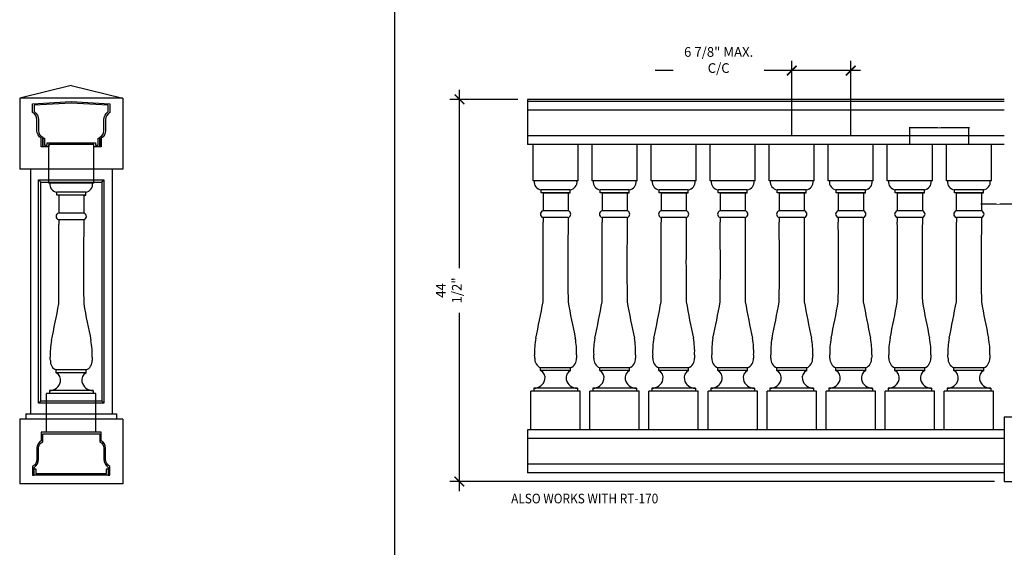
# Model space of a CAD drawing. Units: inches. Extents: x 0 to 2100, y 0 to 1682.
# Drawn here: x 300 to 414, y 1183 to 1244 of the extents above; entities that cross this region are included whole.
import ezdxf
from ezdxf.enums import TextEntityAlignment as Align

# ---------------------------------------------------------------- set-up
doc = ezdxf.new("R2010")
doc.units = ezdxf.units.IN
doc.header["$LTSCALE"] = 0.5
doc.header["$MEASUREMENT"] = 0
for name, color, linetype in [('BALUSTER_NEWELL', 83, 'Continuous'), ('BALUSTER_RAIL', 70, 'Continuous'), ('DIM', 141, 'Continuous')]:
    doc.layers.add(name, color=color, linetype=linetype)
doc.layers.add('LABELS', color=250, linetype='Continuous', plot=False)
doc.layers.add('VIEWPORT', color=1, linetype='Continuous', plot=False)
doc.styles.get("Standard").update_dxf_attribs({"font": 'romans.shx', "width": 0.9, "oblique": 15})
doc.dimstyles.new('Standard-AFI$0', dxfattribs={"dimscale": 0, "dimtxt": 0.0625, "dimasz": 0.0625, "dimexe": 0.0625, "dimexo": 0.0625, "dimgap": 0.03125, "dimtad": 1, "dimdec": 4, "dimzin": 3, "dimdsep": 46, "dimlunit": 4, "dimtxsty": 'Standard', "dimblk": 'ARCHTICK', "dimcen": 0.0625, "dimdle": 0.0625, "dimadec": 0, "dimazin": 0, "dimtfac": 0.5, "dimtdec": 4, "dimtofl": 0, "dimtmove": 0, "dimatfit": 3, "dimldrblk": 'ARCHTICK', "dimfxl": 1, "dimtfill": 1, "dimfrac": 2, "dimtolj": 1, "dimtzin": 0, "dimarcsym": 0})

# ---------------------------------------------------------------- blocks, each defined once
blk = doc.blocks.new('_ArchTick')
at = {"color": 0, "linetype": 'ByBlock', "const_width": 0.15}
blk.add_lwpolyline([(-0.5, -0.5), (0.5, 0.5)], dxfattribs=at)
blk = doc.blocks.new('*D573')
at = {"layer": 'DEFPOINTS', "color": 0, "transparency": 16777216}
for p in [(410.18, 1231.38), (403.31, 1229.42), (410.18, 1229.42)]:
    blk.add_point(p, dxfattribs=at)
at = {"layer": 'VIEWPORT', "color": 0, "lineweight": -2, "transparency": 16777216}
for p, q in [((403.25, 1231.38), (410.25, 1231.38)), ((403.31, 1229.48), (403.31, 1231.44)), ((410.18, 1229.48), (410.18, 1231.44))]:
    blk.add_line(p, q, dxfattribs=at)
at = {"layer": 'VIEWPORT', "color": 0, "lineweight": -2, "transparency": 16777216, "xscale": 0.0625, "yscale": 0.0625, "zscale": 0.0625, "rotation": 180}
blk.add_blockref('_ArchTick', (403.31, 1231.38), dxfattribs=at)
at = {"layer": 'VIEWPORT', "color": 0, "lineweight": -2, "transparency": 16777216, "xscale": 0.0625, "yscale": 0.0625, "zscale": 0.0625}
blk.add_blockref('_ArchTick', (410.18, 1231.38), dxfattribs=at)
at = {"layer": 'VIEWPORT', "color": 0, "transparency": 16777216, "insert": (406.75, 1231.46), "char_height": 0.0625, "attachment_point": 5, "bg_fill": 3, "box_fill_scale": 1.25, "bg_fill_color": 256, "bg_fill_true_color": 13158600, "bg_fill_transparency": 0}
blk.add_mtext('\\A1;6 7/8"', dxfattribs=at)
blk = doc.blocks.new('*D574')
at = {"layer": 'DEFPOINTS', "color": 0, "transparency": 16777216}
for p in [(389.56, 1238.02), (389.56, 1229.42), (396.43, 1229.42)]:
    blk.add_point(p, dxfattribs=at)
at = {"layer": 'DIM', "color": 0, "lineweight": -2, "transparency": 16777216}
for p, q in [((389.56, 1230.54), (389.56, 1239.14)), ((396.43, 1230.54), (396.43, 1239.14)), ((389.56, 1238.02), (373.66, 1238.02)), ((397.56, 1238.02), (389.56, 1238.02))]:
    blk.add_line(p, q, dxfattribs=at)
at = {"layer": 'DIM', "color": 0, "lineweight": -2, "transparency": 16777216, "xscale": 1.125, "yscale": 1.125, "zscale": 1.125, "rotation": 180}
blk.add_blockref('_ArchTick', (389.56, 1238.02), dxfattribs=at)
at = {"layer": 'DIM', "color": 0, "lineweight": -2, "transparency": 16777216, "xscale": 1.125, "yscale": 1.125, "zscale": 1.125}
blk.add_blockref('_ArchTick', (396.43, 1238.02), dxfattribs=at)
at = {"layer": 'DIM', "color": 0, "transparency": 16777216, "insert": (381.05, 1239.25), "char_height": 1.125, "attachment_point": 5, "bg_fill": 3, "box_fill_scale": 1.25, "bg_fill_color": 256, "bg_fill_true_color": 13158600, "bg_fill_transparency": 0}
blk.add_mtext('\\A1;6 7/8" MAX. C/C', dxfattribs=at)
blk = doc.blocks.new('*D575')
at = {"layer": 'DEFPOINTS', "color": 0, "transparency": 16777216}
for p in [(350.86, 1234.67), (358.81, 1234.67), (414.31, 1190.18)]:
    blk.add_point(p, dxfattribs=at)
at = {"layer": 'DIM', "color": 0, "lineweight": -2, "transparency": 16777216}
for p, q in [((350.86, 1189.05), (350.86, 1235.79)), ((357.68, 1234.67), (349.73, 1234.67)), ((413.18, 1190.18), (349.73, 1190.18))]:
    blk.add_line(p, q, dxfattribs=at)
at = {"layer": 'DIM', "color": 0, "lineweight": -2, "transparency": 16777216, "xscale": 1.125, "yscale": 1.125, "zscale": 1.125}
for p, rotation in [((350.86, 1234.67), 90), ((350.86, 1190.18), 270)]:
    blk.add_blockref('_ArchTick', p, dxfattribs=dict(at, rotation=rotation))
at = {"layer": 'DIM', "color": 0, "transparency": 16777216, "insert": (349.62, 1212.42), "char_height": 1.125, "attachment_point": 5, "rotation": 90, "bg_fill": 3, "box_fill_scale": 1.25, "bg_fill_color": 256, "bg_fill_true_color": 13158600, "bg_fill_transparency": 0}
blk.add_mtext('\\A1;44 1/2"', dxfattribs=at)
blk = doc.blocks.new('*D581')
at = {"layer": 'DEFPOINTS', "color": 0, "transparency": 16777216}
for p in [(411.65, 1222.72), (415.56, 1222.72), (415.56, 1222.51)]:
    blk.add_point(p, dxfattribs=at)
at = {"layer": 'VIEWPORT', "color": 0, "lineweight": -2, "transparency": 16777216}
for p, q in [((411.58, 1222.51), (415.62, 1222.51)), ((411.65, 1222.66), (411.65, 1222.45)), ((415.56, 1222.66), (415.56, 1222.45))]:
    blk.add_line(p, q, dxfattribs=at)
at = {"layer": 'VIEWPORT', "color": 0, "lineweight": -2, "transparency": 16777216, "xscale": 0.0625, "yscale": 0.0625, "zscale": 0.0625, "rotation": 180}
blk.add_blockref('_ArchTick', (411.65, 1222.51), dxfattribs=at)
at = {"layer": 'VIEWPORT', "color": 0, "lineweight": -2, "transparency": 16777216, "xscale": 0.0625, "yscale": 0.0625, "zscale": 0.0625}
blk.add_blockref('_ArchTick', (415.56, 1222.51), dxfattribs=at)
at = {"layer": 'VIEWPORT', "color": 0, "transparency": 16777216, "insert": (413.6, 1222.59), "char_height": 0.0625, "attachment_point": 5, "bg_fill": 3, "box_fill_scale": 1.25, "bg_fill_color": 256, "bg_fill_true_color": 13158600, "bg_fill_transparency": 0}
blk.add_mtext('\\A1;3 15/16"', dxfattribs=at)

msp = doc.modelspace()

# ---------------------------------------------------------------- linework, layer by layer
at = {"layer": 'BALUSTER_NEWELL'}
for p, q in [((305.66381, 1236.29224), (299.66381, 1234.79224)), ((305.66381, 1236.29224), (311.66381, 1234.79224)), ((299.66381, 1234.79224), (299.66381, 1226.54224)), ((311.66381, 1234.79224), (299.66381, 1234.79224)), ((311.66381, 1234.79224), (311.66381, 1226.54224)), ((364.68309, 1229.41692), (359.43509, 1229.41692)), ((359.43509, 1225.16692), (359.43509, 1229.41692)), ((364.68309, 1225.16692), (364.68309, 1229.41692)), ((371.55809, 1229.41692), (366.31009, 1229.41692)), ((366.31009, 1225.16692), (366.31009, 1229.41692)), ((371.55809, 1225.16692), (371.55809, 1229.41692)), ((399.05809, 1225.16692), (399.05809, 1229.41692)), ((405.93309, 1229.41692), (400.68509, 1229.41692)), ((400.68509, 1225.16692), (400.68509, 1229.41692)), ((405.93309, 1225.16692), (405.93309, 1229.41692)), ((412.80809, 1229.41692), (407.56009, 1229.41692)), ((407.56009, 1225.16692), (407.56009, 1229.41692)), ((412.80809, 1225.16692), (412.80809, 1229.41692)), ((311.66381, 1226.54224), (299.66381, 1226.54224)), ((300.91353, 1226.54224), (300.91353, 1198.04224)), ((310.41408, 1226.54224), (310.41408, 1198.04224)), ((302.11359, 1225.04337), (301.86359, 1225.29337)), ((309.21402, 1225.04337), (309.46402, 1225.29337)), ((364.68309, 1225.16692), (359.43509, 1225.16692)), ((371.55809, 1225.16692), (366.31009, 1225.16692)), ((378.43309, 1225.16692), (373.18509, 1225.16692)), ((385.30809, 1225.16692), (380.06009, 1225.16692)), ((392.18309, 1225.16692), (386.93509, 1225.16692)), ((399.05809, 1225.16692), (393.81009, 1225.16692)), ((405.93309, 1225.16692), (400.68509, 1225.16692)), ((412.80809, 1225.16692), (407.56009, 1225.16692)), ((360.36559, 1223.76792), (360.36559, 1224.13492)), ((363.75259, 1224.13492), (360.36559, 1224.13492)), ((360.59809, 1223.76092), (360.36559, 1223.76792)), ((363.75259, 1223.76792), (360.36559, 1223.76792)), ((360.59809, 1223.76092), (360.59809, 1221.68719)), ((363.52009, 1223.76092), (360.59809, 1223.76092)), ((363.52009, 1223.76092), (363.75259, 1223.76792)), ((363.52009, 1223.76092), (363.52009, 1221.68719)), ((363.75259, 1223.76792), (363.75259, 1224.13492)), ((367.24059, 1223.76792), (367.24059, 1224.13492)), ((370.62759, 1224.13492), (367.24059, 1224.13492)), ((367.47309, 1223.76092), (367.24059, 1223.76792)), ((370.62759, 1223.76792), (367.24059, 1223.76792)), ((367.47309, 1223.76092), (367.47309, 1221.68719)), ((370.39509, 1223.76092), (367.47309, 1223.76092)), ((370.39509, 1223.76092), (370.62759, 1223.76792)), ((370.39509, 1223.76092), (370.39509, 1221.68719)), ((370.62759, 1223.76792), (370.62759, 1224.13492)), ((374.11559, 1223.76792), (374.11559, 1224.13492)), ((377.50259, 1224.13492), (374.11559, 1224.13492)), ((374.34809, 1223.76092), (374.11559, 1223.76792)), ((377.50259, 1223.76792), (374.11559, 1223.76792)), ((374.34809, 1223.76092), (374.34809, 1221.68719)), ((377.27009, 1223.76092), (374.34809, 1223.76092)), ((377.27009, 1223.76092), (377.50259, 1223.76792)), ((377.27009, 1223.76092), (377.27009, 1221.68719)), ((377.50259, 1223.76792), (377.50259, 1224.13492)), ((380.99059, 1223.76792), (380.99059, 1224.13492)), ((384.37759, 1224.13492), (380.99059, 1224.13492)), ((381.22309, 1223.76092), (380.99059, 1223.76792)), ((384.37759, 1223.76792), (380.99059, 1223.76792)), ((381.22309, 1223.76092), (381.22309, 1221.68719)), ((384.14509, 1223.76092), (381.22309, 1223.76092)), ((384.14509, 1223.76092), (384.37759, 1223.76792)), ((384.14509, 1223.76092), (384.14509, 1221.68719)), ((384.37759, 1223.76792), (384.37759, 1224.13492)), ((387.86559, 1223.76792), (387.86559, 1224.13492)), ((391.25259, 1224.13492), (387.86559, 1224.13492)), ((388.09809, 1223.76092), (387.86559, 1223.76792)), ((391.25259, 1223.76792), (387.86559, 1223.76792)), ((388.09809, 1223.76092), (388.09809, 1221.68719)), ((391.02009, 1223.76092), (388.09809, 1223.76092)), ((391.02009, 1223.76092), (391.25259, 1223.76792)), ((391.02009, 1223.76092), (391.02009, 1221.68719)), ((391.25259, 1223.76792), (391.25259, 1224.13492)), ((394.74059, 1223.76792), (394.74059, 1224.13492)), ((398.12759, 1224.13492), (394.74059, 1224.13492)), ((394.97309, 1223.76092), (394.74059, 1223.76792)), ((398.12759, 1223.76792), (394.74059, 1223.76792)), ((394.97309, 1223.76092), (394.97309, 1221.68719)), ((397.89509, 1223.76092), (394.97309, 1223.76092)), ((397.89509, 1223.76092), (398.12759, 1223.76792)), ((397.89509, 1223.76092), (397.89509, 1221.68719)), ((398.12759, 1223.76792), (398.12759, 1224.13492)), ((401.61559, 1223.76792), (401.61559, 1224.13492)), ((405.00259, 1224.13492), (401.61559, 1224.13492)), ((401.84809, 1223.76092), (401.61559, 1223.76792)), ((405.00259, 1223.76792), (401.61559, 1223.76792)), ((401.84809, 1223.76092), (401.84809, 1221.68719)), ((404.77009, 1223.76092), (401.84809, 1223.76092)), ((404.77009, 1223.76092), (405.00259, 1223.76792)), ((404.77009, 1223.76092), (404.77009, 1221.68719)), ((405.00259, 1223.76792), (405.00259, 1224.13492)), ((408.49059, 1223.76792), (408.49059, 1224.13492)), ((411.87759, 1224.13492), (408.49059, 1224.13492)), ((408.72309, 1223.76092), (408.49059, 1223.76792)), ((411.87759, 1223.76792), (408.49059, 1223.76792)), ((408.72309, 1223.76092), (408.72309, 1221.68719)), ((411.64509, 1223.76092), (408.72309, 1223.76092)), ((411.64509, 1223.76092), (411.87759, 1223.76792)), ((411.64509, 1223.76092), (411.64509, 1221.68719)), ((411.87759, 1223.76792), (411.87759, 1224.13492)), ((363.51909, 1221.68742), (360.59909, 1221.68742)), ((370.39409, 1221.68742), (367.47409, 1221.68742)), ((377.26909, 1221.68742), (374.34909, 1221.68742)), ((384.14409, 1221.68742), (381.22409, 1221.68742)), ((391.01909, 1221.68742), (388.09909, 1221.68742)), ((397.89409, 1221.68742), (394.97409, 1221.68742)), ((404.76909, 1221.68742), (401.84909, 1221.68742)), ((411.64409, 1221.68742), (408.72409, 1221.68742)), ((363.51909, 1220.91842), (360.59909, 1220.91842)), ((360.59909, 1220.91842), (360.59909, 1220.35592)), ((363.51909, 1220.91842), (363.51909, 1220.35592)), ((370.39409, 1220.91842), (367.47409, 1220.91842)), ((367.47409, 1220.91842), (367.47409, 1220.35592)), ((370.39409, 1220.91842), (370.39409, 1220.35592)), ((377.26909, 1220.91842), (374.34909, 1220.91842)), ((374.34909, 1220.91842), (374.34909, 1220.35592)), ((377.26909, 1220.91842), (377.26909, 1220.35592)), ((384.14409, 1220.91842), (381.22409, 1220.91842)), ((381.22409, 1220.91842), (381.22409, 1220.35592)), ((384.14409, 1220.91842), (384.14409, 1220.35592)), ((391.01909, 1220.91842), (388.09909, 1220.91842)), ((388.09909, 1220.91842), (388.09909, 1220.35592)), ((391.01909, 1220.91842), (391.01909, 1220.35592)), ((397.89409, 1220.91842), (394.97409, 1220.91842)), ((394.97409, 1220.91842), (394.97409, 1220.35592)), ((397.89409, 1220.91842), (397.89409, 1220.35592)), ((404.76909, 1220.91842), (401.84909, 1220.91842)), ((401.84909, 1220.91842), (401.84909, 1220.35592)), ((404.76909, 1220.91842), (404.76909, 1220.35592)), ((411.64409, 1220.91842), (408.72409, 1220.91842)), ((408.72409, 1220.91842), (408.72409, 1220.35592)), ((411.64409, 1220.91842), (411.64409, 1220.35592)), ((360.32059, 1203.08442), (360.32059, 1203.41842)), ((363.79759, 1203.41842), (360.32059, 1203.41842)), ((363.79759, 1203.08442), (360.32059, 1203.08442)), ((363.79759, 1203.08442), (363.79759, 1203.41842)), ((367.19559, 1203.08442), (367.19559, 1203.41842)), ((370.67259, 1203.41842), (367.19559, 1203.41842)), ((370.67259, 1203.08442), (367.19559, 1203.08442)), ((370.67259, 1203.08442), (370.67259, 1203.41842)), ((374.07059, 1203.08442), (374.07059, 1203.41842)), ((377.54759, 1203.41842), (374.07059, 1203.41842)), ((377.54759, 1203.08442), (374.07059, 1203.08442)), ((377.54759, 1203.08442), (377.54759, 1203.41842)), ((380.94559, 1203.08442), (380.94559, 1203.41842)), ((384.42259, 1203.41842), (380.94559, 1203.41842)), ((384.42259, 1203.08442), (380.94559, 1203.08442)), ((384.42259, 1203.08442), (384.42259, 1203.41842)), ((387.82059, 1203.08442), (387.82059, 1203.41842)), ((391.29759, 1203.41842), (387.82059, 1203.41842)), ((391.29759, 1203.08442), (387.82059, 1203.08442)), ((391.29759, 1203.08442), (391.29759, 1203.41842)), ((394.69559, 1203.08442), (394.69559, 1203.41842)), ((398.17259, 1203.41842), (394.69559, 1203.41842)), ((398.17259, 1203.08442), (394.69559, 1203.08442)), ((398.17259, 1203.08442), (398.17259, 1203.41842)), ((401.57059, 1203.08442), (401.57059, 1203.41842)), ((405.04759, 1203.41842), (401.57059, 1203.41842)), ((405.04759, 1203.08442), (401.57059, 1203.08442)), ((405.04759, 1203.08442), (405.04759, 1203.41842)), ((408.44559, 1203.08442), (408.44559, 1203.41842)), ((411.92259, 1203.41842), (408.44559, 1203.41842)), ((411.92259, 1203.08442), (408.44559, 1203.08442)), ((411.92259, 1203.08442), (411.92259, 1203.41842)), ((364.93209, 1200.67742), (359.18609, 1200.67742)), ((359.18609, 1196.17742), (359.18609, 1200.67742)), ((359.52009, 1201.02642), (359.52009, 1200.67742)), ((364.59809, 1201.02642), (359.52009, 1201.02642)), ((364.59809, 1201.02642), (364.59809, 1200.67742)), ((364.93209, 1196.17742), (364.93209, 1200.67742)), ((371.80709, 1200.67742), (366.06109, 1200.67742)), ((366.06109, 1196.17742), (366.06109, 1200.67742)), ((366.39509, 1201.02642), (366.39509, 1200.67742)), ((371.47309, 1201.02642), (366.39509, 1201.02642)), ((371.47309, 1201.02642), (371.47309, 1200.67742)), ((371.80709, 1196.17742), (371.80709, 1200.67742)), ((378.68209, 1200.67742), (372.93609, 1200.67742)), ((372.93609, 1196.17742), (372.93609, 1200.67742)), ((373.27009, 1201.02642), (373.27009, 1200.67742)), ((378.34809, 1201.02642), (373.27009, 1201.02642)), ((378.34809, 1201.02642), (378.34809, 1200.67742)), ((378.68209, 1196.17742), (378.68209, 1200.67742)), ((385.55709, 1200.67742), (379.81109, 1200.67742)), ((379.81109, 1196.17742), (379.81109, 1200.67742)), ((380.14509, 1201.02642), (380.14509, 1200.67742)), ((385.22309, 1201.02642), (380.14509, 1201.02642)), ((385.22309, 1201.02642), (385.22309, 1200.67742)), ((385.55709, 1196.17742), (385.55709, 1200.67742)), ((392.43209, 1200.67742), (386.68609, 1200.67742)), ((386.68609, 1196.17742), (386.68609, 1200.67742)), ((387.02009, 1201.02642), (387.02009, 1200.67742)), ((392.09809, 1201.02642), (387.02009, 1201.02642)), ((392.09809, 1201.02642), (392.09809, 1200.67742)), ((392.43209, 1196.17742), (392.43209, 1200.67742)), ((399.30709, 1200.67742), (393.56109, 1200.67742)), ((393.56109, 1196.17742), (393.56109, 1200.67742)), ((393.89509, 1201.02642), (393.89509, 1200.67742)), ((398.97309, 1201.02642), (393.89509, 1201.02642)), ((398.97309, 1201.02642), (398.97309, 1200.67742)), ((399.30709, 1196.17742), (399.30709, 1200.67742)), ((406.18209, 1200.67742), (400.43609, 1200.67742)), ((400.43609, 1196.17742), (400.43609, 1200.67742)), ((400.77009, 1201.02642), (400.77009, 1200.67742)), ((405.84809, 1201.02642), (400.77009, 1201.02642)), ((405.84809, 1201.02642), (405.84809, 1200.67742)), ((406.18209, 1196.17742), (406.18209, 1200.67742)), ((413.05709, 1200.67742), (407.31109, 1200.67742)), ((407.31109, 1196.17742), (407.31109, 1200.67742)), ((407.64509, 1201.02642), (407.64509, 1200.67742)), ((412.72309, 1201.02642), (407.64509, 1201.02642)), ((412.72309, 1201.02642), (412.72309, 1200.67742)), ((413.05709, 1196.17742), (413.05709, 1200.67742)), ((302.11359, 1199.54111), (301.86359, 1199.29111)), ((309.21402, 1199.54111), (309.46402, 1199.29111)), ((299.66381, 1197.43269), (299.66381, 1189.91724)), ((311.66381, 1197.43269), (299.66381, 1197.43269)), ((300.37411, 1198.04224), (310.9535, 1198.04224)), ((300.37411, 1198.04224), (300.37411, 1197.43269)), ((310.9535, 1198.04224), (310.9535, 1197.43269)), ((311.66381, 1197.43269), (311.66381, 1189.91724)), ((364.93209, 1196.17742), (359.18609, 1196.17742)), ((371.80709, 1196.17742), (366.06109, 1196.17742)), ((378.68209, 1196.17742), (372.93609, 1196.17742)), ((385.55709, 1196.17742), (379.81109, 1196.17742)), ((392.43209, 1196.17742), (386.68609, 1196.17742)), ((399.30709, 1196.17742), (393.56109, 1196.17742)), ((406.18209, 1196.17742), (400.43609, 1196.17742)), ((413.05709, 1196.17742), (407.31109, 1196.17742)), ((311.66381, 1189.91724), (299.66381, 1189.91724))]:
    msp.add_line(p, q, dxfattribs=at)
for points in [[(309.46402, 1199.29111), (301.86359, 1199.29111), (301.86359, 1225.29337), (309.46402, 1225.29337)], [(309.21402, 1199.54111), (302.11359, 1199.54111), (302.11359, 1225.04337), (309.21402, 1225.04337)]]:
    msp.add_lwpolyline(points, close=True, dxfattribs=at)
for centre, radius, start, end in [((360.50638, 1225.07196), 0.94756, 174.2483753, 261.4554539), ((363.61181, 1225.07196), 0.94756, 278.5445461, 5.7516247), ((367.38138, 1225.07196), 0.94756, 174.2483753, 261.4554539), ((370.48681, 1225.07196), 0.94756, 278.5445461, 5.7516247), ((374.25638, 1225.07196), 0.94756, 174.2483753, 261.4554539), ((377.36181, 1225.07196), 0.94756, 278.5445461, 5.7516247), ((381.13138, 1225.07196), 0.94756, 174.2483753, 261.4554539), ((384.23681, 1225.07196), 0.94756, 278.5445461, 5.7516247), ((388.00638, 1225.07196), 0.94756, 174.2483753, 261.4554539), ((391.11181, 1225.07196), 0.94756, 278.5445461, 5.7516247), ((394.88138, 1225.07196), 0.94756, 174.2483753, 261.4554539), ((397.98681, 1225.07196), 0.94756, 278.5445461, 5.7516247), ((401.75638, 1225.07196), 0.94756, 174.2483753, 261.4554539), ((404.86181, 1225.07196), 0.94756, 278.5445461, 5.7516247), ((408.63138, 1225.07196), 0.94756, 174.2483753, 261.4554539), ((411.73681, 1225.07196), 0.94756, 278.5445461, 5.7516247), ((360.68509, 1221.30292), 0.394, 102.6077307, 257.3922693), ((363.43309, 1221.30292), 0.394, 282.6077307, 77.3922693), ((367.56009, 1221.30292), 0.394, 102.6077307, 257.3922693), ((370.30809, 1221.30292), 0.394, 282.6077307, 77.3922693), ((374.43509, 1221.30292), 0.394, 102.6077307, 257.3922693), ((377.18309, 1221.30292), 0.394, 282.6077307, 77.3922693), ((381.31009, 1221.30292), 0.394, 102.6077307, 257.3922693), ((384.05809, 1221.30292), 0.394, 282.6077307, 77.3922693), ((388.18509, 1221.30292), 0.394, 102.6077307, 257.3922693), ((390.93309, 1221.30292), 0.394, 282.6077307, 77.3922693), ((395.06009, 1221.30292), 0.394, 102.6077307, 257.3922693), ((397.80809, 1221.30292), 0.394, 282.6077307, 77.3922693), ((401.93509, 1221.30292), 0.394, 102.6077307, 257.3922693), ((404.68309, 1221.30292), 0.394, 282.6077307, 77.3922693), ((408.81009, 1221.30292), 0.394, 102.6077307, 257.3922693), ((411.55809, 1221.30292), 0.394, 282.6077307, 77.3922693), ((-152.94953, 1215.5205), 513.57139, 359.5074882, 0.5394639), ((877.06772, 1215.5205), 513.57139, 179.4605361, 180.4925118), ((-146.07453, 1215.5205), 513.57139, 359.5074882, 0.5394639), ((883.94272, 1215.5205), 513.57139, 179.4605361, 180.4925118), ((-139.19953, 1215.5205), 513.57139, 359.5074882, 0.5394639), ((890.81772, 1215.5205), 513.57139, 179.4605361, 180.4925118), ((-132.32453, 1215.5205), 513.57139, 359.5074882, 0.5394639), ((897.69272, 1215.5205), 513.57139, 179.4605361, 180.4925118), ((-125.44953, 1215.5205), 513.57139, 359.5074882, 0.5394639), ((904.56772, 1215.5205), 513.57139, 179.4605361, 180.4925118), ((-118.57453, 1215.5205), 513.57139, 359.5074882, 0.5394639), ((911.44272, 1215.5205), 513.57139, 179.4605361, 180.4925118), ((-111.69953, 1215.5205), 513.57139, 359.5074882, 0.5394639), ((918.31772, 1215.5205), 513.57139, 179.4605361, 180.4925118), ((-104.82453, 1215.5205), 513.57139, 359.5074882, 0.5394639), ((925.19272, 1215.5205), 513.57139, 179.4605361, 180.4925118), ((208.12637, 1239.11373), 155.0275, 347.9902591, 349.5915912), ((515.99182, 1239.11373), 155.0275, 190.4084088, 192.0097409), ((215.00137, 1239.11373), 155.0275, 347.9902591, 349.5915912), ((522.86682, 1239.11373), 155.0275, 190.4084088, 192.0097409), ((221.87637, 1239.11373), 155.0275, 347.9902591, 349.5915912), ((529.74182, 1239.11373), 155.0275, 190.4084088, 192.0097409), ((228.75137, 1239.11373), 155.0275, 347.9902591, 349.5915912), ((536.61682, 1239.11373), 155.0275, 190.4084088, 192.0097409), ((235.62637, 1239.11373), 155.0275, 347.9902591, 349.5915912), ((543.49182, 1239.11373), 155.0275, 190.4084088, 192.0097409), ((242.50137, 1239.11373), 155.0275, 347.9902591, 349.5915912), ((550.36682, 1239.11373), 155.0275, 190.4084088, 192.0097409), ((249.37637, 1239.11373), 155.0275, 347.9902591, 349.5915912), ((557.24182, 1239.11373), 155.0275, 190.4084088, 192.0097409), ((256.25137, 1239.11373), 155.0275, 347.9902591, 349.5915912), ((564.11682, 1239.11373), 155.0275, 190.4084088, 192.0097409), ((367.71455, 1205.31133), 8.10248, 169.0103464, 182.7795169), ((356.40364, 1205.31127), 8.10248, 357.2208934, 10.9900569), ((374.58955, 1205.31133), 8.10248, 169.0103464, 182.7795169), ((363.27864, 1205.31127), 8.10248, 357.2208934, 10.9900569), ((381.46455, 1205.31133), 8.10248, 169.0103464, 182.7795169), ((370.15364, 1205.31127), 8.10248, 357.2208934, 10.9900569), ((388.33955, 1205.31133), 8.10248, 169.0103464, 182.7795169), ((377.02864, 1205.31127), 8.10248, 357.2208934, 10.9900569), ((395.21455, 1205.31133), 8.10248, 169.0103464, 182.7795169), ((383.90364, 1205.31127), 8.10248, 357.2208934, 10.9900569), ((402.08955, 1205.31133), 8.10248, 169.0103464, 182.7795169), ((390.77864, 1205.31127), 8.10248, 357.2208934, 10.9900569), ((408.96455, 1205.31133), 8.10248, 169.0103464, 182.7795169), ((397.65364, 1205.31127), 8.10248, 357.2208934, 10.9900569), ((415.83955, 1205.31133), 8.10248, 169.0103464, 182.7795169), ((404.52864, 1205.31127), 8.10248, 357.2208934, 10.9900569), ((296.60046, 1203.44803), 63.0383, 0.9907985, 1.3365642), ((360.76125, 1204.46369), 1.13435, 176.2398676, 247.1412421), ((363.35694, 1204.4637), 1.13437, 292.858429, 3.7594366), ((427.51774, 1203.44803), 63.0383, 178.6634358, 179.0092015), ((427.51774, 1203.44803), 63.0383, 178.6634358, 179.0092015), ((303.47546, 1203.44803), 63.0383, 0.9907985, 1.3365642), ((367.63625, 1204.46369), 1.13435, 176.2398676, 247.1412421), ((370.23194, 1204.4637), 1.13437, 292.858429, 3.7594366), ((434.39274, 1203.44803), 63.0383, 178.6634358, 179.0092015), ((434.39274, 1203.44803), 63.0383, 178.6634358, 179.0092015), ((310.35046, 1203.44803), 63.0383, 0.9907985, 1.3365642), ((374.51125, 1204.46369), 1.13435, 176.2398676, 247.1412421), ((377.10694, 1204.4637), 1.13437, 292.858429, 3.7594366), ((441.26774, 1203.44803), 63.0383, 178.6634358, 179.0092015), ((441.26774, 1203.44803), 63.0383, 178.6634358, 179.0092015), ((317.22546, 1203.44803), 63.0383, 0.9907985, 1.3365642), ((381.38625, 1204.46369), 1.13435, 176.2398676, 247.1412421), ((383.98194, 1204.4637), 1.13437, 292.858429, 3.7594366), ((448.14274, 1203.44803), 63.0383, 178.6634358, 179.0092015), ((448.14274, 1203.44803), 63.0383, 178.6634358, 179.0092015), ((324.10046, 1203.44803), 63.0383, 0.9907985, 1.3365642), ((388.26125, 1204.46369), 1.13435, 176.2398676, 247.1412421), ((390.85694, 1204.4637), 1.13437, 292.858429, 3.7594366), ((455.01774, 1203.44803), 63.0383, 178.6634358, 179.0092015), ((455.01774, 1203.44803), 63.0383, 178.6634358, 179.0092015), ((330.97546, 1203.44803), 63.0383, 0.9907985, 1.3365642), ((395.13625, 1204.46369), 1.13435, 176.2398676, 247.1412421), ((397.73194, 1204.4637), 1.13437, 292.858429, 3.7594366), ((461.89274, 1203.44803), 63.0383, 178.6634358, 179.0092015), ((461.89274, 1203.44803), 63.0383, 178.6634358, 179.0092015), ((337.85046, 1203.44803), 63.0383, 0.9907985, 1.3365642), ((402.01125, 1204.46369), 1.13435, 176.2398676, 247.1412421), ((404.60694, 1204.4637), 1.13437, 292.858429, 3.7594366), ((468.76774, 1203.44803), 63.0383, 178.6634358, 179.0092015), ((468.76774, 1203.44803), 63.0383, 178.6634358, 179.0092015), ((344.72546, 1203.44803), 63.0383, 0.9907985, 1.3365642), ((408.88625, 1204.46369), 1.13435, 176.2398676, 247.1412421), ((411.48194, 1204.4637), 1.13437, 292.858429, 3.7594366), ((475.64274, 1203.44803), 63.0383, 178.6634358, 179.0092015), ((475.64274, 1203.44803), 63.0383, 178.6634358, 179.0092015), ((359.9141, 1202.25663), 0.92221, 347.3976526, 63.8463393), ((364.20409, 1202.25663), 0.92221, 116.1536607, 192.6023474), ((366.7891, 1202.25663), 0.92221, 347.3976526, 63.8463393), ((371.07909, 1202.25663), 0.92221, 116.1536607, 192.6023474), ((373.6641, 1202.25663), 0.92221, 347.3976526, 63.8463393), ((377.95409, 1202.25663), 0.92221, 116.1536607, 192.6023474), ((380.5391, 1202.25663), 0.92221, 347.3976526, 63.8463393), ((384.82909, 1202.25663), 0.92221, 116.1536607, 192.6023474), ((387.4141, 1202.25663), 0.92221, 347.3976526, 63.8463393), ((391.70409, 1202.25663), 0.92221, 116.1536607, 192.6023474), ((394.2891, 1202.25663), 0.92221, 347.3976526, 63.8463393), ((398.57909, 1202.25663), 0.92221, 116.1536607, 192.6023474), ((401.1641, 1202.25663), 0.92221, 347.3976526, 63.8463393), ((405.45409, 1202.25663), 0.92221, 116.1536607, 192.6023474), ((408.0391, 1202.25663), 0.92221, 347.3976526, 63.8463393), ((412.32909, 1202.25663), 0.92221, 116.1536607, 192.6023474), ((359.51999, 1202.35468), 1.32826, 270.0046409, 346.9794071), ((364.5982, 1202.35468), 1.32826, 193.0205929, 269.9953591), ((366.39499, 1202.35468), 1.32826, 270.0046409, 346.9794071), ((371.4732, 1202.35468), 1.32826, 193.0205929, 269.9953591), ((373.26999, 1202.35468), 1.32826, 270.0046409, 346.9794071), ((378.3482, 1202.35468), 1.32826, 193.0205929, 269.9953591), ((380.14499, 1202.35468), 1.32826, 270.0046409, 346.9794071), ((385.2232, 1202.35468), 1.32826, 193.0205929, 269.9953591), ((387.01999, 1202.35468), 1.32826, 270.0046409, 346.9794071), ((392.0982, 1202.35468), 1.32826, 193.0205929, 269.9953591), ((393.89499, 1202.35468), 1.32826, 270.0046409, 346.9794071), ((398.9732, 1202.35468), 1.32826, 193.0205929, 269.9953591), ((400.76999, 1202.35468), 1.32826, 270.0046409, 346.9794071), ((405.8482, 1202.35468), 1.32826, 193.0205929, 269.9953591), ((407.64499, 1202.35468), 1.32826, 270.0046409, 346.9794071), ((412.7232, 1202.35468), 1.32826, 193.0205929, 269.9953591)]:
    msp.add_arc(centre, radius, start, end, dxfattribs=at)
at = {"layer": 'BALUSTER_RAIL'}
for p, q in [((414.30809, 1234.66692), (358.80809, 1234.66692)), ((358.80809, 1234.66692), (358.80809, 1229.41692)), ((414.30809, 1234.41692), (358.80809, 1234.41692)), ((414.30809, 1233.41692), (358.80809, 1233.41692)), ((414.30809, 1196.17742), (358.80809, 1196.17742)), ((358.80809, 1196.17742), (358.80809, 1191.17742)), ((414.30809, 1195.17742), (358.80809, 1195.17742)), ((414.30809, 1192.17742), (358.80809, 1192.17742)), ((414.30809, 1191.17742), (358.80809, 1191.17742))]:
    msp.add_line(p, q, dxfattribs=at)
at = {"layer": 'LABELS'}
for p, q in [((308.28781, 1229.40674), (303.03981, 1229.40674)), ((303.03981, 1224.90674), (303.03981, 1229.40674)), ((308.28781, 1224.90674), (308.28781, 1229.40674)), ((308.28781, 1224.90674), (303.03981, 1224.90674)), ((303.97031, 1223.50774), (303.97031, 1223.87474)), ((307.35731, 1223.87474), (303.97031, 1223.87474)), ((304.20281, 1223.50074), (303.97031, 1223.50774)), ((307.35731, 1223.50774), (303.97031, 1223.50774)), ((304.20281, 1223.50074), (304.20281, 1221.42702)), ((307.12481, 1223.50074), (304.20281, 1223.50074)), ((307.12481, 1223.50074), (307.35731, 1223.50774)), ((307.12481, 1223.50074), (307.12481, 1221.42702)), ((307.35731, 1223.50774), (307.35731, 1223.87474)), ((307.12381, 1221.42724), (304.20381, 1221.42724)), ((307.12381, 1220.65824), (304.20381, 1220.65824)), ((304.20381, 1220.65824), (304.20381, 1220.09574)), ((307.12381, 1220.65824), (307.12381, 1220.09574)), ((303.92531, 1202.82424), (303.92531, 1203.15824)), ((307.40231, 1203.15824), (303.92531, 1203.15824)), ((307.40231, 1202.82424), (303.92531, 1202.82424)), ((307.40231, 1202.82424), (307.40231, 1203.15824)), ((308.53681, 1200.41724), (302.79081, 1200.41724)), ((302.79081, 1195.91724), (302.79081, 1200.41724)), ((303.12481, 1200.76624), (303.12481, 1200.41724)), ((308.20281, 1200.76624), (303.12481, 1200.76624)), ((308.20281, 1200.76624), (308.20281, 1200.41724)), ((308.53681, 1195.91724), (308.53681, 1200.41724)), ((308.53681, 1195.91724), (302.79081, 1195.91724))]:
    msp.add_line(p, q, dxfattribs=at)
for points in [[(302.35131, 1229.15674), (302.16381, 1229.15674), (302.16381, 1230.15674, -0.267949192), (301.66381, 1231.02277), (301.66381, 1232.29071, 0.267949192), (301.16381, 1233.15674), (301.16381, 1234.15674), (305.66381, 1234.40674), (310.16381, 1234.15674), (310.16381, 1233.15674, 0.267949192), (309.66381, 1232.29071), (309.66381, 1231.02277, -0.267949192), (309.16381, 1230.15674), (309.16381, 1229.15674), (308.97631, 1229.15674), (308.97631, 1230.27277, 0.302775638), (309.47631, 1231.02277), (309.47631, 1232.29071, -0.242957799), (309.97631, 1233.25896), (309.97631, 1233.97689), (305.66381, 1234.21908), (301.35131, 1233.97689), (301.35131, 1233.25896, -0.242957799), (301.85131, 1232.29071), (301.85131, 1231.02277, 0.302775638), (302.35131, 1230.27277), (302.35131, 1229.15674)], [(301.16381, 1190.91724), (301.35131, 1190.91724), (301.35131, 1191.81502, 0.242957799), (301.85131, 1192.78327), (301.85131, 1194.05121, -0.302775638), (302.35131, 1194.80121), (302.35131, 1195.72974), (305.66381, 1195.72974), (308.97631, 1195.72974), (308.97631, 1194.80121, -0.302775638), (309.47631, 1194.05121), (309.47631, 1192.78327, 0.242957799), (309.97631, 1191.81502), (309.97631, 1190.91724), (310.16381, 1190.91724), (310.16381, 1191.91724, -0.267949192), (309.66381, 1192.78327), (309.66381, 1194.05121, 0.267949192), (309.16381, 1194.91724), (309.16381, 1195.91724), (305.66381, 1195.91724), (302.16381, 1195.91724), (302.16381, 1194.91724, 0.267949192), (301.66381, 1194.05121), (301.66381, 1192.78327, -0.267949192), (301.16381, 1191.91724), (301.16381, 1190.91724)]]:
    msp.add_lwpolyline(points, format="xyb", dxfattribs=at)
msp.add_lwpolyline([(302.53881, 1229.34424), (302.85231, 1229.34424), (302.85231, 1229.59424), (308.47531, 1229.59424), (308.47531, 1229.34424), (308.78881, 1229.34424), (308.78881, 1230.15674), (308.97631, 1230.15674), (308.97631, 1229.15674), (308.28781, 1229.15674), (308.28781, 1229.40674), (303.03981, 1229.40674), (303.03981, 1229.15674), (302.35131, 1229.15674), (302.35131, 1230.15674), (302.53881, 1230.15674), (302.53881, 1229.34424)], dxfattribs=at)
msp.add_lwpolyline([(309.97631, 1191.66724), (309.97631, 1190.91724), (301.35131, 1190.91724), (301.35131, 1191.66724), (301.53881, 1191.66724), (301.53881, 1191.10474), (309.78881, 1191.10474), (309.78881, 1191.66724)], close=True, dxfattribs=at)
for centre, radius, start, end in [((304.11109, 1224.81178), 0.94756, 174.2483753, 261.4554539), ((307.21652, 1224.81178), 0.94756, 278.5445461, 5.7516247), ((304.28981, 1221.04274), 0.394, 102.6077307, 257.3922693), ((307.03781, 1221.04274), 0.394, 282.6077307, 77.3922693), ((-209.34482, 1215.26032), 513.57139, 359.5074882, 0.5394639), ((820.67243, 1215.26032), 513.57139, 179.4605361, 180.4925118), ((151.73108, 1238.85355), 155.0275, 347.9902591, 349.5915912), ((459.59654, 1238.85355), 155.0275, 190.4084088, 192.0097409), ((311.31927, 1205.05115), 8.10248, 169.0103464, 182.7795169), ((300.00835, 1205.05109), 8.10248, 357.2208934, 10.9900569), ((240.20517, 1203.18785), 63.0383, 0.9907985, 1.3365642), ((304.36596, 1204.20351), 1.13435, 176.2398676, 247.1412421), ((306.96166, 1204.20352), 1.13437, 292.858429, 3.7594366), ((371.12246, 1203.18785), 63.0383, 178.6634358, 179.0092015), ((371.12246, 1203.18785), 63.0383, 178.6634358, 179.0092015), ((303.51882, 1201.99645), 0.92221, 347.3976526, 63.8463393), ((307.8088, 1201.99645), 0.92221, 116.1536607, 192.6023474), ((303.1247, 1202.0945), 1.32826, 270.0046409, 346.9794071), ((308.20292, 1202.0945), 1.32826, 193.0205929, 269.9953591)]:
    msp.add_arc(centre, radius, start, end, dxfattribs=at)
at = {"layer": 'VIEWPORT'}
msp.add_line((343.34327, 1069.01362), (343.34327, 1396.12064), dxfattribs=at)

# ---------------------------------------------------------------- next in the draw order: dimensions: what is measured, and where the dimension line sits
at = {"layer": 'VIEWPORT', "color": 5}
dim = msp.add_linear_dim(base=(410.18409, 1231.38054), p1=(403.30909, 1229.41692), p2=(410.18409, 1229.41692), dimstyle='Standard-AFI$0', override={"dimscale": 1}, dxfattribs=at)
dim.commit()
dim.dimension.update_dxf_attribs({"geometry": '*D573', "text_midpoint": (406.74659, 1231.45941)})

# ---------------------------------------------------------------- next in the draw order: linework, layer by layer
at = {"layer": 'BALUSTER_RAIL'}
for p, q in [((414.30809, 1230.41692), (358.80809, 1230.41692)), ((414.30809, 1229.41692), (358.80809, 1229.41692))]:
    msp.add_line(p, q, dxfattribs=at)

# ---------------------------------------------------------------- next in the draw order: dimensions: what is measured, and where the dimension line sits
at = {"layer": 'DIM'}
dim = msp.add_linear_dim(base=(389.55909, 1238.01874), p1=(396.43409, 1229.41692), p2=(389.55909, 1229.41692), text='<> MAX. C/C', dimstyle='Standard-AFI$0', override={"dimscale": 24, "dimtxt": 0.046875, "dimasz": 0.046875, "dimexe": 0.046875, "dimexo": 0.046875, "dimgap": 0.015625, "dimlunit": 5, "dimpost": '"', "dimdle": 0.046875}, dxfattribs=at)
dim.commit()
dim.dimension.update_dxf_attribs({"geometry": '*D574', "text_midpoint": (381.04704, 1239.25089)})

# ---------------------------------------------------------------- next in the draw order: linework, layer by layer
at = {"layer": 'BALUSTER_NEWELL'}
for p, q in [((378.43309, 1229.41692), (373.18509, 1229.41692)), ((373.18509, 1225.16692), (373.18509, 1229.41692)), ((378.43309, 1225.16692), (378.43309, 1229.41692)), ((385.30809, 1229.41692), (380.06009, 1229.41692)), ((380.06009, 1225.16692), (380.06009, 1229.41692)), ((385.30809, 1225.16692), (385.30809, 1229.41692)), ((392.18309, 1229.41692), (386.93509, 1229.41692)), ((386.93509, 1225.16692), (386.93509, 1229.41692)), ((392.18309, 1225.16692), (392.18309, 1229.41692)), ((399.05809, 1229.41692), (393.81009, 1229.41692)), ((393.81009, 1225.16692), (393.81009, 1229.41692))]:
    msp.add_line(p, q, dxfattribs=at)

# ---------------------------------------------------------------- next in the draw order: dimensions: what is measured, and where the dimension line sits
at = {"layer": 'DIM'}
dim = msp.add_linear_dim(base=(350.85581, 1234.66692), p1=(414.30909, 1190.17742), p2=(358.80809, 1234.66692), angle=90, dimstyle='Standard-AFI$0', override={"dimscale": 24, "dimtxt": 0.046875, "dimasz": 0.046875, "dimexe": 0.046875, "dimexo": 0.046875, "dimgap": 0.015625, "dimlunit": 5, "dimpost": '"', "dimdle": 0.046875}, dxfattribs=at)
dim.commit()
dim.dimension.update_dxf_attribs({"geometry": '*D575', "text_midpoint": (349.62367, 1212.42217)})

# ---------------------------------------------------------------- next in the draw order: linework, layer by layer
at = {"layer": 'BALUSTER_NEWELL'}
for p, q in [((414.30909, 1197.69286), (414.30909, 1190.17742)), ((414.30909, 1197.69286), (426.30909, 1197.69286)), ((414.30909, 1190.17742), (426.30909, 1190.17742))]:
    msp.add_line(p, q, dxfattribs=at)

# ---------------------------------------------------------------- next in the draw order: texts
at = {"layer": 'VIEWPORT', "oblique": 15, "width": 0.9}
msp.add_text('ALSO WORKS WITH RT-170', height=1.125, dxfattribs=at).set_placement((356.88556, 1188.1921), align=Align.MIDDLE_LEFT)

# ---------------------------------------------------------------- next in the draw order: dimensions: what is measured, and where the dimension line sits
at = {"layer": 'VIEWPORT', "color": 5}
dim = msp.add_linear_dim(base=(415.55882, 1222.51315), p1=(411.64509, 1222.72405), p2=(415.55882, 1222.72405), dimstyle='Standard-AFI$0', override={"dimscale": 1}, dxfattribs=at)
dim.commit()
dim.dimension.update_dxf_attribs({"geometry": '*D581', "text_midpoint": (413.60196, 1222.59202)})

doc.saveas('drawing.dxf')
